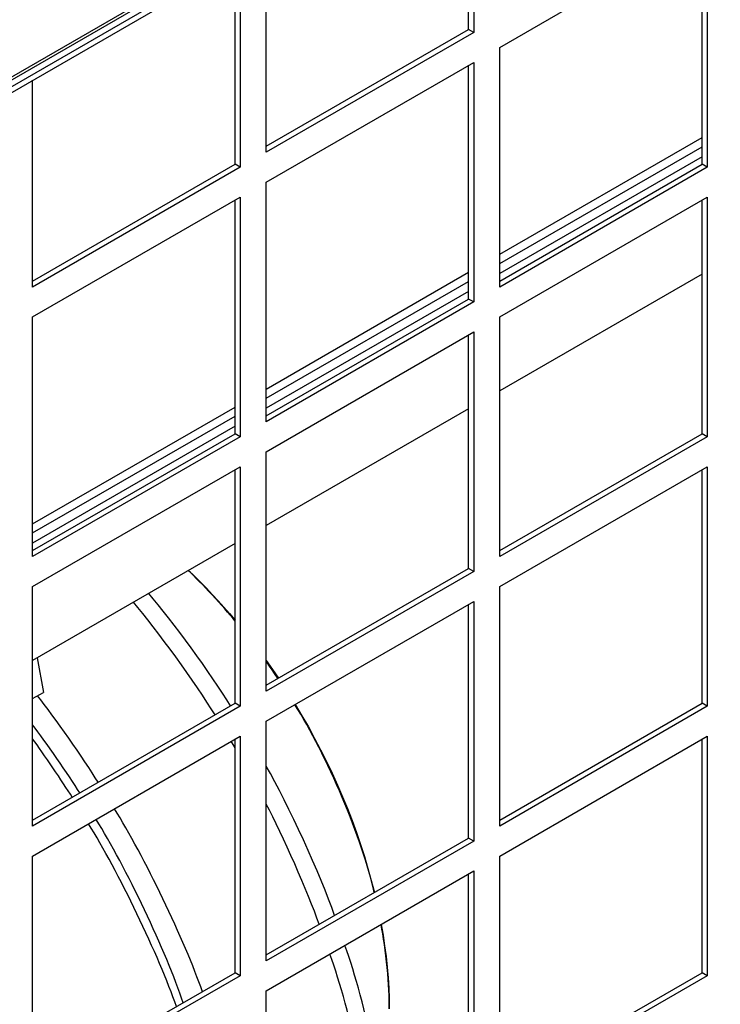
# Model space of a CAD drawing. Units: inches. Extents: x 1 to 296, y 0 to 210.
# Drawn here: x 48 to 50, y 28 to 31 of the extents above; entities that cross this region are included whole.
import ezdxf

# ---------------------------------------------------------------- set-up
doc = ezdxf.new("R2010")
doc.units = ezdxf.units.IN
doc.header["$MEASUREMENT"] = 0
doc.layers.add('Calque 1', color=7, linetype='Continuous')

# ---------------------------------------------------------------- blocks, each defined once
blk = doc.blocks.new('block 11686')
at = {"layer": 'Calque 1', "color": 7, "lineweight": 25}
blk.add_lwpolyline([(47.9585, 29.7367), (48.6455, 30.1332)], dxfattribs=at)
blk = doc.blocks.new('block 11687')
at = {"layer": 'Calque 1', "color": 7, "lineweight": 25}
blk.add_lwpolyline([(48.7511, 30.1942), (49.438, 30.5911)], dxfattribs=at)
blk = doc.blocks.new('block 11688')
at = {"layer": 'Calque 1', "color": 7, "lineweight": 25}
blk.add_lwpolyline([(49.5436, 30.6521), (50.2306, 31.0486)], dxfattribs=at)
blk = doc.blocks.new('block 11696')
at = {"layer": 'Calque 1', "color": 7, "lineweight": 25}
blk.add_lwpolyline([(47.9585, 29.7057), (48.6455, 30.1022)], dxfattribs=at)
blk = doc.blocks.new('block 11697')
at = {"layer": 'Calque 1', "color": 7, "lineweight": 25}
blk.add_lwpolyline([(48.7511, 30.1632), (49.438, 30.5597)], dxfattribs=at)
blk = doc.blocks.new('block 11698')
at = {"layer": 'Calque 1', "color": 7, "lineweight": 25}
blk.add_lwpolyline([(49.5436, 30.6207), (50.2306, 31.0172)], dxfattribs=at)
blk = doc.blocks.new('block 11736')
at = {"layer": 'Calque 1', "color": 7, "lineweight": 25}
blk.add_lwpolyline([(50.2306, 30.9831), (49.5436, 30.5866)], dxfattribs=at)
blk = doc.blocks.new('block 11737')
at = {"layer": 'Calque 1', "color": 7, "lineweight": 25}
blk.add_lwpolyline([(49.438, 30.5256), (48.7511, 30.1291)], dxfattribs=at)
blk = doc.blocks.new('block 11738')
at = {"layer": 'Calque 1', "color": 7, "lineweight": 25}
blk.add_lwpolyline([(48.6455, 30.0681), (47.9585, 29.6712)], dxfattribs=at)
blk = doc.blocks.new('block 11776')
at = {"layer": 'Calque 1', "color": 7, "lineweight": 25}
blk.add_lwpolyline([(50.2306, 30.5849), (49.5436, 30.1884)], dxfattribs=at)
blk = doc.blocks.new('block 11777')
at = {"layer": 'Calque 1', "color": 7, "lineweight": 25}
blk.add_lwpolyline([(49.438, 30.1274), (48.7511, 29.7308)], dxfattribs=at)
blk = doc.blocks.new('block 11778')
at = {"layer": 'Calque 1', "color": 7, "lineweight": 25}
blk.add_lwpolyline([(48.6455, 29.6699), (47.9585, 29.273)], dxfattribs=at)
blk = doc.blocks.new('block 12135')
at = {"layer": 'Calque 1', "color": 7, "lineweight": 25}
blk.add_open_spline([(48.6455, 29.4067), (48.6067, 29.4549), (48.5294, 29.5383), (48.4867, 29.5779)], degree=3, dxfattribs=at)
blk = doc.blocks.new('block 12136')
at = {"layer": 'Calque 1', "color": 7, "lineweight": 25}
blk.add_open_spline([(48.791, 29.2117), (48.7812, 29.2261), (48.7614, 29.2551), (48.7511, 29.2692)], degree=3, dxfattribs=at)
blk = doc.blocks.new('block 12137')
at = {"layer": 'Calque 1', "color": 7, "lineweight": 25}
blk.add_open_spline([(49.1173, 28.4848), (49.0804, 28.6608), (48.955, 28.9578), (48.8479, 29.1224)], degree=3, dxfattribs=at)
blk = doc.blocks.new('block 12138')
at = {"layer": 'Calque 1', "color": 7, "lineweight": 25}
blk.add_open_spline([(49.1686, 28.0899), (49.1705, 28.1599), (49.1572, 28.298), (49.1407, 28.3762)], degree=3, dxfattribs=at)
blk = doc.blocks.new('block 12140')
at = {"layer": 'Calque 1', "color": 7, "lineweight": 25}
blk.add_open_spline([(49.1636, 27.5963), (49.1583, 27.774), (49.0895, 28.1103), (49.0184, 28.3056)], degree=3, dxfattribs=at)
blk = doc.blocks.new('block 12141')
at = {"layer": 'Calque 1', "color": 7, "lineweight": 25}
blk.add_open_spline([(48.9829, 28.4072), (48.9366, 28.5423), (48.8251, 28.7862), (48.7511, 28.9144)], degree=3, dxfattribs=at)
blk = doc.blocks.new('block 12142')
at = {"layer": 'Calque 1', "color": 7, "lineweight": 25}
blk.add_open_spline([(48.6301, 29.1187), (48.5654, 29.2248), (48.431, 29.4094), (48.3523, 29.5004)], degree=3, dxfattribs=at)
blk = doc.blocks.new('block 12143')
at = {"layer": 'Calque 1', "color": 7, "lineweight": 25}
blk.add_open_spline([(48.5774, 29.0883), (48.5127, 29.1944), (48.3786, 29.3791), (48.3003, 29.4704)], degree=3, dxfattribs=at)
blk = doc.blocks.new('block 12144')
at = {"layer": 'Calque 1', "color": 7, "lineweight": 25}
blk.add_open_spline([(48.6455, 28.9767), (48.6424, 28.9822), (48.636, 28.9929), (48.6327, 28.9981)], degree=3, dxfattribs=at)
blk = doc.blocks.new('block 12145')
at = {"layer": 'Calque 1', "color": 7, "lineweight": 25}
blk.add_open_spline([(48.9311, 28.3773), (48.8935, 28.4841), (48.8064, 28.6815), (48.7511, 28.7848)], degree=3, dxfattribs=at)
blk = doc.blocks.new('block 12146')
at = {"layer": 'Calque 1', "color": 7, "lineweight": 25}
blk.add_open_spline([(49.1174, 27.5697), (49.1095, 27.7472), (49.0382, 28.0824), (48.9669, 28.276)], degree=3, dxfattribs=at)
blk = doc.blocks.new('block 12148')
at = {"layer": 'Calque 1', "color": 7, "lineweight": 25}
blk.add_lwpolyline([(48.4875, 29.5786), (48.508, 29.5586), (48.5283, 29.5386), (48.5483, 29.5179), (48.5681, 29.4969), (48.5878, 29.4756), (48.6072, 29.4539), (48.6265, 29.4318), (48.6455, 29.4094)], dxfattribs=at)
blk = doc.blocks.new('block 12149')
at = {"layer": 'Calque 1', "color": 7, "lineweight": 25}
blk.add_lwpolyline([(48.7511, 29.2727), (48.7722, 29.2427), (48.7927, 29.2127)], dxfattribs=at)
blk = doc.blocks.new('block 12150')
at = {"layer": 'Calque 1', "color": 7, "lineweight": 25}
blk.add_lwpolyline([(48.8498, 29.1235), (48.8723, 29.0852), (48.8942, 29.047), (48.9154, 29.0081), (48.9359, 28.9691), (48.9557, 28.9295), (48.9746, 28.8899), (48.9927, 28.8499), (49.0101, 28.81), (49.0267, 28.7697), (49.0423, 28.729), (49.0572, 28.6884), (49.0711, 28.6477), (49.0842, 28.6071), (49.0964, 28.5664), (49.1078, 28.5258), (49.1181, 28.4851)], dxfattribs=at)
blk = doc.blocks.new('block 12151')
at = {"layer": 'Calque 1', "color": 7, "lineweight": 25}
blk.add_lwpolyline([(49.1414, 28.3766), (49.1476, 28.3401), (49.1531, 28.3035), (49.1578, 28.2674), (49.1617, 28.2312), (49.1646, 28.1954), (49.1669, 28.1599), (49.1681, 28.1247), (49.1686, 28.0899)], dxfattribs=at)
blk = doc.blocks.new('block 12153')
at = {"layer": 'Calque 1', "color": 7, "lineweight": 25}
blk.add_open_spline([(48.1809, 28.8592), (48.1321, 28.9385), (48.0317, 29.0818), (47.9747, 29.1528)], degree=3, dxfattribs=at)
blk = doc.blocks.new('block 12154')
at = {"layer": 'Calque 1', "color": 7, "lineweight": 25}
blk.add_open_spline([(48.5345, 28.1482), (48.4767, 28.317), (48.3344, 28.6133), (48.2362, 28.7693)], degree=3, dxfattribs=at)
blk = doc.blocks.new('block 12157')
at = {"layer": 'Calque 1', "color": 7, "lineweight": 25}
blk.add_open_spline([(48.0929, 28.8083), (48.0605, 28.8603), (47.9945, 28.9578), (47.9585, 29.0063)], degree=3, dxfattribs=at)
blk = doc.blocks.new('block 12158')
at = {"layer": 'Calque 1', "color": 7, "lineweight": 25}
blk.add_open_spline([(48.4465, 28.0975), (48.3886, 28.266), (48.2464, 28.5623), (48.1482, 28.7183)], degree=3, dxfattribs=at)
blk = doc.blocks.new('block 12161')
at = {"layer": 'Calque 1', "color": 7, "lineweight": 25}
blk.add_open_spline([(48.1184, 28.8231), (48.0803, 28.8847), (48.0021, 28.9974), (47.9585, 29.0539)], degree=3, dxfattribs=at)
blk = doc.blocks.new('block 12162')
at = {"layer": 'Calque 1', "color": 7, "lineweight": 25}
blk.add_open_spline([(48.4694, 28.1106), (48.4136, 28.2801), (48.2729, 28.5764), (48.174, 28.7331)], degree=3, dxfattribs=at)
blk = doc.blocks.new('block 12175')
at = {"layer": 'Calque 1', "color": 7, "lineweight": 25}
blk.add_lwpolyline([(47.9585, 29.1435), (47.995, 29.1645)], dxfattribs=at)
blk = doc.blocks.new('block 12176')
at = {"layer": 'Calque 1', "color": 7, "lineweight": 25}
blk.add_lwpolyline([(47.9733, 29.2816), (47.995, 29.1645)], dxfattribs=at)
blk = doc.blocks.new('block 12887')
at = {"layer": 'Calque 1', "color": 7, "lineweight": 25}
blk.add_lwpolyline([(46.1991, 30.2797), (71.5223, 44.9)], dxfattribs=at)
blk = doc.blocks.new('block 12889')
at = {"layer": 'Calque 1', "color": 7, "lineweight": 25}
blk.add_lwpolyline([(46.1934, 30.2669), (71.5166, 44.8876)], dxfattribs=at)
blk = doc.blocks.new('block 13402')
at = {"layer": 'Calque 1', "color": 7, "lineweight": 25}
blk.add_lwpolyline([(47.9585, 30.5408), (47.9585, 31.2426)], dxfattribs=at)
blk = doc.blocks.new('block 13403')
at = {"layer": 'Calque 1', "color": 7, "lineweight": 25}
blk.add_lwpolyline([(47.9585, 30.5611), (48.6455, 30.958)], dxfattribs=at)
blk = doc.blocks.new('block 13404')
at = {"layer": 'Calque 1', "color": 7, "lineweight": 25}
blk.add_lwpolyline([(48.663, 30.9477), (47.9585, 30.5408)], dxfattribs=at)
blk = doc.blocks.new('block 13405')
at = {"layer": 'Calque 1', "color": 7, "lineweight": 25}
blk.add_lwpolyline([(48.663, 30.9477), (48.6455, 30.958)], dxfattribs=at)
blk = doc.blocks.new('block 13406')
at = {"layer": 'Calque 1', "color": 7, "lineweight": 25}
blk.add_lwpolyline([(48.6455, 30.958), (48.6455, 31.6391)], dxfattribs=at)
blk = doc.blocks.new('block 13407')
at = {"layer": 'Calque 1', "color": 7, "lineweight": 25}
blk.add_lwpolyline([(48.663, 31.6494), (48.663, 30.9477)], dxfattribs=at)
blk = doc.blocks.new('block 13408')
at = {"layer": 'Calque 1', "color": 7, "lineweight": 25}
blk.add_lwpolyline([(48.7511, 30.9986), (48.7511, 31.7001)], dxfattribs=at)
blk = doc.blocks.new('block 13409')
at = {"layer": 'Calque 1', "color": 7, "lineweight": 25}
blk.add_lwpolyline([(48.7511, 31.019), (49.438, 31.4155)], dxfattribs=at)
blk = doc.blocks.new('block 13410')
at = {"layer": 'Calque 1', "color": 7, "lineweight": 25}
blk.add_lwpolyline([(49.4556, 31.4052), (48.7511, 30.9986)], dxfattribs=at)
blk = doc.blocks.new('block 13411')
at = {"layer": 'Calque 1', "color": 7, "lineweight": 25}
blk.add_lwpolyline([(49.4556, 31.4052), (49.438, 31.4155)], dxfattribs=at)
blk = doc.blocks.new('block 13412')
at = {"layer": 'Calque 1', "color": 7, "lineweight": 25}
blk.add_lwpolyline([(49.438, 31.4155), (49.438, 32.0966)], dxfattribs=at)
blk = doc.blocks.new('block 13413')
at = {"layer": 'Calque 1', "color": 7, "lineweight": 25}
blk.add_lwpolyline([(49.4556, 32.1069), (49.4556, 31.4052)], dxfattribs=at)
blk = doc.blocks.new('block 13494')
at = {"layer": 'Calque 1', "color": 7, "lineweight": 25}
blk.add_lwpolyline([(47.9585, 29.6258), (47.9585, 30.4392)], dxfattribs=at)
blk = doc.blocks.new('block 13495')
at = {"layer": 'Calque 1', "color": 7, "lineweight": 25}
blk.add_lwpolyline([(47.9585, 29.6461), (48.6455, 30.0426)], dxfattribs=at)
blk = doc.blocks.new('block 13496')
at = {"layer": 'Calque 1', "color": 7, "lineweight": 25}
blk.add_lwpolyline([(48.663, 30.0326), (47.9585, 29.6258)], dxfattribs=at)
blk = doc.blocks.new('block 13497')
at = {"layer": 'Calque 1', "color": 7, "lineweight": 25}
blk.add_lwpolyline([(48.663, 30.0326), (48.6455, 30.0426)], dxfattribs=at)
blk = doc.blocks.new('block 13498')
at = {"layer": 'Calque 1', "color": 7, "lineweight": 25}
blk.add_lwpolyline([(48.6455, 30.0426), (48.6455, 30.8357)], dxfattribs=at)
blk = doc.blocks.new('block 13499')
at = {"layer": 'Calque 1', "color": 7, "lineweight": 25}
blk.add_lwpolyline([(48.663, 30.846), (48.663, 30.0326)], dxfattribs=at)
blk = doc.blocks.new('block 13500')
at = {"layer": 'Calque 1', "color": 7, "lineweight": 25}
blk.add_lwpolyline([(47.9585, 30.4392), (48.663, 30.846)], dxfattribs=at)
blk = doc.blocks.new('block 13501')
at = {"layer": 'Calque 1', "color": 7, "lineweight": 25}
blk.add_lwpolyline([(48.7511, 30.0833), (48.7511, 30.8967)], dxfattribs=at)
blk = doc.blocks.new('block 13502')
at = {"layer": 'Calque 1', "color": 7, "lineweight": 25}
blk.add_lwpolyline([(48.7511, 30.1036), (49.438, 30.5001)], dxfattribs=at)
blk = doc.blocks.new('block 13503')
at = {"layer": 'Calque 1', "color": 7, "lineweight": 25}
blk.add_lwpolyline([(49.4556, 30.4901), (48.7511, 30.0833)], dxfattribs=at)
blk = doc.blocks.new('block 13504')
at = {"layer": 'Calque 1', "color": 7, "lineweight": 25}
blk.add_lwpolyline([(49.4556, 30.4901), (49.438, 30.5001)], dxfattribs=at)
blk = doc.blocks.new('block 13505')
at = {"layer": 'Calque 1', "color": 7, "lineweight": 25}
blk.add_lwpolyline([(49.438, 30.5001), (49.438, 31.2935)], dxfattribs=at)
blk = doc.blocks.new('block 13506')
at = {"layer": 'Calque 1', "color": 7, "lineweight": 25}
blk.add_lwpolyline([(49.4556, 31.3035), (49.4556, 30.4901)], dxfattribs=at)
blk = doc.blocks.new('block 13507')
at = {"layer": 'Calque 1', "color": 7, "lineweight": 25}
blk.add_lwpolyline([(48.7511, 30.8967), (49.4556, 31.3035)], dxfattribs=at)
blk = doc.blocks.new('block 13508')
at = {"layer": 'Calque 1', "color": 7, "lineweight": 25}
blk.add_lwpolyline([(49.5436, 30.5408), (49.5436, 31.3545)], dxfattribs=at)
blk = doc.blocks.new('block 13509')
at = {"layer": 'Calque 1', "color": 7, "lineweight": 25}
blk.add_lwpolyline([(49.5436, 30.5611), (50.2306, 30.958)], dxfattribs=at)
blk = doc.blocks.new('block 13510')
at = {"layer": 'Calque 1', "color": 7, "lineweight": 25}
blk.add_lwpolyline([(50.2481, 30.9477), (49.5436, 30.5408)], dxfattribs=at)
blk = doc.blocks.new('block 13511')
at = {"layer": 'Calque 1', "color": 7, "lineweight": 25}
blk.add_lwpolyline([(50.2481, 30.9477), (50.2306, 30.958)], dxfattribs=at)
blk = doc.blocks.new('block 13512')
at = {"layer": 'Calque 1', "color": 7, "lineweight": 25}
blk.add_lwpolyline([(50.2306, 30.958), (50.2306, 31.7511)], dxfattribs=at)
blk = doc.blocks.new('block 13513')
at = {"layer": 'Calque 1', "color": 7, "lineweight": 25}
blk.add_lwpolyline([(50.2481, 31.761), (50.2481, 30.9477)], dxfattribs=at)
blk = doc.blocks.new('block 13514')
at = {"layer": 'Calque 1', "color": 7, "lineweight": 25}
blk.add_lwpolyline([(49.5436, 31.3545), (50.2481, 31.761)], dxfattribs=at)
blk = doc.blocks.new('block 13599')
at = {"layer": 'Calque 1', "color": 7, "lineweight": 25}
blk.add_lwpolyline([(47.9585, 28.7104), (47.9585, 29.5241)], dxfattribs=at)
blk = doc.blocks.new('block 13600')
at = {"layer": 'Calque 1', "color": 7, "lineweight": 25}
blk.add_lwpolyline([(47.9585, 28.7307), (48.6455, 29.1276)], dxfattribs=at)
blk = doc.blocks.new('block 13601')
at = {"layer": 'Calque 1', "color": 7, "lineweight": 25}
blk.add_lwpolyline([(48.663, 29.1173), (47.9585, 28.7104)], dxfattribs=at)
blk = doc.blocks.new('block 13602')
at = {"layer": 'Calque 1', "color": 7, "lineweight": 25}
blk.add_lwpolyline([(48.663, 29.1173), (48.6455, 29.1276)], dxfattribs=at)
blk = doc.blocks.new('block 13603')
at = {"layer": 'Calque 1', "color": 7, "lineweight": 25}
blk.add_lwpolyline([(48.6455, 29.1276), (48.6455, 29.9207)], dxfattribs=at)
blk = doc.blocks.new('block 13604')
at = {"layer": 'Calque 1', "color": 7, "lineweight": 25}
blk.add_lwpolyline([(48.663, 29.9307), (48.663, 29.1173)], dxfattribs=at)
blk = doc.blocks.new('block 13605')
at = {"layer": 'Calque 1', "color": 7, "lineweight": 25}
blk.add_lwpolyline([(47.9585, 29.5241), (48.663, 29.9307)], dxfattribs=at)
blk = doc.blocks.new('block 13606')
at = {"layer": 'Calque 1', "color": 7, "lineweight": 25}
blk.add_lwpolyline([(48.7511, 29.1683), (48.7511, 29.9817)], dxfattribs=at)
blk = doc.blocks.new('block 13607')
at = {"layer": 'Calque 1', "color": 7, "lineweight": 25}
blk.add_lwpolyline([(48.7511, 29.1886), (49.438, 29.5851)], dxfattribs=at)
blk = doc.blocks.new('block 13608')
at = {"layer": 'Calque 1', "color": 7, "lineweight": 25}
blk.add_lwpolyline([(49.4556, 29.5748), (48.7511, 29.1683)], dxfattribs=at)
blk = doc.blocks.new('block 13609')
at = {"layer": 'Calque 1', "color": 7, "lineweight": 25}
blk.add_lwpolyline([(49.4556, 29.5748), (49.438, 29.5851)], dxfattribs=at)
blk = doc.blocks.new('block 13610')
at = {"layer": 'Calque 1', "color": 7, "lineweight": 25}
blk.add_lwpolyline([(49.438, 29.5851), (49.438, 30.3782)], dxfattribs=at)
blk = doc.blocks.new('block 13611')
at = {"layer": 'Calque 1', "color": 7, "lineweight": 25}
blk.add_lwpolyline([(49.4556, 30.3885), (49.4556, 29.5748)], dxfattribs=at)
blk = doc.blocks.new('block 13612')
at = {"layer": 'Calque 1', "color": 7, "lineweight": 25}
blk.add_lwpolyline([(48.7511, 29.9817), (49.4556, 30.3885)], dxfattribs=at)
blk = doc.blocks.new('block 13613')
at = {"layer": 'Calque 1', "color": 7, "lineweight": 25}
blk.add_lwpolyline([(49.5436, 29.6258), (49.5436, 30.4392)], dxfattribs=at)
blk = doc.blocks.new('block 13614')
at = {"layer": 'Calque 1', "color": 7, "lineweight": 25}
blk.add_lwpolyline([(49.5436, 29.6461), (50.2306, 30.0426)], dxfattribs=at)
blk = doc.blocks.new('block 13615')
at = {"layer": 'Calque 1', "color": 7, "lineweight": 25}
blk.add_lwpolyline([(50.2481, 30.0326), (49.5436, 29.6258)], dxfattribs=at)
blk = doc.blocks.new('block 13616')
at = {"layer": 'Calque 1', "color": 7, "lineweight": 25}
blk.add_lwpolyline([(50.2481, 30.0326), (50.2306, 30.0426)], dxfattribs=at)
blk = doc.blocks.new('block 13617')
at = {"layer": 'Calque 1', "color": 7, "lineweight": 25}
blk.add_lwpolyline([(50.2306, 30.0426), (50.2306, 30.8357)], dxfattribs=at)
blk = doc.blocks.new('block 13618')
at = {"layer": 'Calque 1', "color": 7, "lineweight": 25}
blk.add_lwpolyline([(50.2481, 30.846), (50.2481, 30.0326)], dxfattribs=at)
blk = doc.blocks.new('block 13619')
at = {"layer": 'Calque 1', "color": 7, "lineweight": 25}
blk.add_lwpolyline([(49.5436, 30.4392), (50.2481, 30.846)], dxfattribs=at)
blk = doc.blocks.new('block 13704')
at = {"layer": 'Calque 1', "color": 7, "lineweight": 25}
blk.add_lwpolyline([(47.9585, 27.7954), (47.9585, 28.6088)], dxfattribs=at)
blk = doc.blocks.new('block 13705')
at = {"layer": 'Calque 1', "color": 7, "lineweight": 25}
blk.add_lwpolyline([(47.9585, 27.8157), (48.6455, 28.2123)], dxfattribs=at)
blk = doc.blocks.new('block 13706')
at = {"layer": 'Calque 1', "color": 7, "lineweight": 25}
blk.add_lwpolyline([(48.663, 28.2023), (47.9585, 27.7954)], dxfattribs=at)
blk = doc.blocks.new('block 13707')
at = {"layer": 'Calque 1', "color": 7, "lineweight": 25}
blk.add_lwpolyline([(48.663, 28.2023), (48.6455, 28.2123)], dxfattribs=at)
blk = doc.blocks.new('block 13708')
at = {"layer": 'Calque 1', "color": 7, "lineweight": 25}
blk.add_lwpolyline([(48.6455, 28.2123), (48.6455, 29.0053)], dxfattribs=at)
blk = doc.blocks.new('block 13709')
at = {"layer": 'Calque 1', "color": 7, "lineweight": 25}
blk.add_lwpolyline([(48.663, 29.0156), (48.663, 28.2023)], dxfattribs=at)
blk = doc.blocks.new('block 13710')
at = {"layer": 'Calque 1', "color": 7, "lineweight": 25}
blk.add_lwpolyline([(47.9585, 28.6088), (48.663, 29.0156)], dxfattribs=at)
blk = doc.blocks.new('block 13711')
at = {"layer": 'Calque 1', "color": 7, "lineweight": 25}
blk.add_lwpolyline([(48.7511, 28.2529), (48.7511, 29.0666)], dxfattribs=at)
blk = doc.blocks.new('block 13712')
at = {"layer": 'Calque 1', "color": 7, "lineweight": 25}
blk.add_lwpolyline([(48.7511, 28.2732), (49.438, 28.6698)], dxfattribs=at)
blk = doc.blocks.new('block 13713')
at = {"layer": 'Calque 1', "color": 7, "lineweight": 25}
blk.add_lwpolyline([(49.4556, 28.6598), (48.7511, 28.2529)], dxfattribs=at)
blk = doc.blocks.new('block 13714')
at = {"layer": 'Calque 1', "color": 7, "lineweight": 25}
blk.add_lwpolyline([(49.4556, 28.6598), (49.438, 28.6698)], dxfattribs=at)
blk = doc.blocks.new('block 13715')
at = {"layer": 'Calque 1', "color": 7, "lineweight": 25}
blk.add_lwpolyline([(49.438, 28.6698), (49.438, 29.4632)], dxfattribs=at)
blk = doc.blocks.new('block 13716')
at = {"layer": 'Calque 1', "color": 7, "lineweight": 25}
blk.add_lwpolyline([(49.4556, 29.4732), (49.4556, 28.6598)], dxfattribs=at)
blk = doc.blocks.new('block 13717')
at = {"layer": 'Calque 1', "color": 7, "lineweight": 25}
blk.add_lwpolyline([(48.7511, 29.0666), (49.4556, 29.4732)], dxfattribs=at)
blk = doc.blocks.new('block 13718')
at = {"layer": 'Calque 1', "color": 7, "lineweight": 25}
blk.add_lwpolyline([(49.5436, 28.7104), (49.5436, 29.5241)], dxfattribs=at)
blk = doc.blocks.new('block 13719')
at = {"layer": 'Calque 1', "color": 7, "lineweight": 25}
blk.add_lwpolyline([(49.5436, 28.7307), (50.2306, 29.1276)], dxfattribs=at)
blk = doc.blocks.new('block 13720')
at = {"layer": 'Calque 1', "color": 7, "lineweight": 25}
blk.add_lwpolyline([(50.2481, 29.1173), (49.5436, 28.7104)], dxfattribs=at)
blk = doc.blocks.new('block 13721')
at = {"layer": 'Calque 1', "color": 7, "lineweight": 25}
blk.add_lwpolyline([(50.2481, 29.1173), (50.2306, 29.1276)], dxfattribs=at)
blk = doc.blocks.new('block 13722')
at = {"layer": 'Calque 1', "color": 7, "lineweight": 25}
blk.add_lwpolyline([(50.2306, 29.1276), (50.2306, 29.9207)], dxfattribs=at)
blk = doc.blocks.new('block 13723')
at = {"layer": 'Calque 1', "color": 7, "lineweight": 25}
blk.add_lwpolyline([(50.2481, 29.9307), (50.2481, 29.1173)], dxfattribs=at)
blk = doc.blocks.new('block 13724')
at = {"layer": 'Calque 1', "color": 7, "lineweight": 25}
blk.add_lwpolyline([(49.5436, 29.5241), (50.2481, 29.9307)], dxfattribs=at)
blk = doc.blocks.new('block 13816')
at = {"layer": 'Calque 1', "color": 7, "lineweight": 25}
blk.add_lwpolyline([(48.7511, 27.3379), (48.7511, 28.1513)], dxfattribs=at)
blk = doc.blocks.new('block 13820')
at = {"layer": 'Calque 1', "color": 7, "lineweight": 25}
blk.add_lwpolyline([(49.438, 27.7547), (49.438, 28.5478)], dxfattribs=at)
blk = doc.blocks.new('block 13821')
at = {"layer": 'Calque 1', "color": 7, "lineweight": 25}
blk.add_lwpolyline([(49.4556, 28.5581), (49.4556, 27.7444)], dxfattribs=at)
blk = doc.blocks.new('block 13822')
at = {"layer": 'Calque 1', "color": 7, "lineweight": 25}
blk.add_lwpolyline([(48.7511, 28.1513), (49.4556, 28.5581)], dxfattribs=at)
blk = doc.blocks.new('block 13823')
at = {"layer": 'Calque 1', "color": 7, "lineweight": 25}
blk.add_lwpolyline([(49.5436, 27.7954), (49.5436, 28.6088)], dxfattribs=at)
blk = doc.blocks.new('block 13824')
at = {"layer": 'Calque 1', "color": 7, "lineweight": 25}
blk.add_lwpolyline([(49.5436, 27.8157), (50.2306, 28.2123)], dxfattribs=at)
blk = doc.blocks.new('block 13825')
at = {"layer": 'Calque 1', "color": 7, "lineweight": 25}
blk.add_lwpolyline([(50.2481, 28.2023), (49.5436, 27.7954)], dxfattribs=at)
blk = doc.blocks.new('block 13826')
at = {"layer": 'Calque 1', "color": 7, "lineweight": 25}
blk.add_lwpolyline([(50.2481, 28.2023), (50.2306, 28.2123)], dxfattribs=at)
blk = doc.blocks.new('block 13827')
at = {"layer": 'Calque 1', "color": 7, "lineweight": 25}
blk.add_lwpolyline([(50.2306, 28.2123), (50.2306, 29.0053)], dxfattribs=at)
blk = doc.blocks.new('block 13828')
at = {"layer": 'Calque 1', "color": 7, "lineweight": 25}
blk.add_lwpolyline([(50.2481, 29.0156), (50.2481, 28.2023)], dxfattribs=at)
blk = doc.blocks.new('block 13829')
at = {"layer": 'Calque 1', "color": 7, "lineweight": 25}
blk.add_lwpolyline([(49.5436, 28.6088), (50.2481, 29.0156)], dxfattribs=at)
blk = doc.blocks.new('block 14530')
at = {"layer": 'Calque 1', "color": 7, "lineweight": 25}
blk.add_lwpolyline([(58.8325, 37.5206), (46.2079, 30.2318)], dxfattribs=at)
blk = doc.blocks.new('block 14531')
at = {"layer": 'Calque 1', "color": 7, "lineweight": 25}
blk.add_lwpolyline([(58.8325, 37.5409), (46.2079, 30.2521)], dxfattribs=at)
blk = doc.blocks.new('block 2')
at = {"layer": 'Calque 1'}
for name in ['block 12887', 'block 12889', 'block 14531', 'block 14530', 'block 13412', 'block 13413', 'block 13514', 'block 13513', 'block 13512', 'block 13408', 'block 13406', 'block 13407', 'block 13409', 'block 13410', 'block 13411', 'block 13508', 'block 13507', 'block 13505', 'block 13506', 'block 13402', 'block 11688', 'block 11698', 'block 13403', 'block 13405', 'block 11736', 'block 13509', 'block 13511', 'block 13404', 'block 13510', 'block 13501', 'block 13500', 'block 13498', 'block 13499', 'block 13619', 'block 13617', 'block 13618', 'block 11687', 'block 11697', 'block 11776', 'block 11737', 'block 13502', 'block 13503', 'block 13504', 'block 13494', 'block 13613', 'block 13612', 'block 13611', 'block 13610', 'block 11686', 'block 11777', 'block 11696', 'block 11738', 'block 13495', 'block 13496', 'block 13497', 'block 13614', 'block 13615', 'block 13616', 'block 13606', 'block 13605', 'block 13603', 'block 13604', 'block 13724', 'block 13722', 'block 13723', 'block 11778', 'block 13607', 'block 13609', 'block 12135', 'block 12148', 'block 13608', 'block 13599', 'block 13718', 'block 12142', 'block 12143', 'block 13717', 'block 13715', 'block 13716', 'block 12176', 'block 12149', 'block 12136', 'block 12175', 'block 12153', 'block 13600', 'block 13601', 'block 13602', 'block 12137', 'block 12150', 'block 13719', 'block 13720', 'block 13721', 'block 12161', 'block 13711', 'block 13710', 'block 12157', 'block 12144', 'block 13708', 'block 13709', 'block 13829', 'block 13827', 'block 13828', 'block 12141', 'block 12145', 'block 12154', 'block 12158', 'block 12162', 'block 13712', 'block 13713', 'block 13714', 'block 13704', 'block 13823', 'block 13822', 'block 13821', 'block 13820', 'block 12138', 'block 12151', 'block 12140', 'block 12146', 'block 13705', 'block 13706', 'block 13707', 'block 13824', 'block 13825', 'block 13826', 'block 13816']:
    blk.add_blockref(name, (0, 0), dxfattribs=at)

msp = doc.modelspace()

# ---------------------------------------------------------------- block references
at = {"layer": 'Calque 1'}
msp.add_blockref('block 2', (0, 0), dxfattribs=at)

doc.saveas('drawing.dxf')
